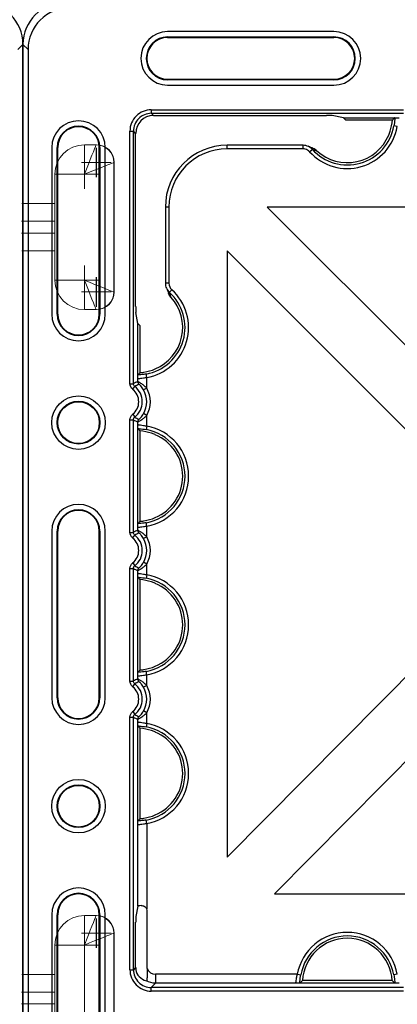
# Model space of a CAD drawing. Units: millimetres. Extents: x 1001 to 2507, y 5629 to 7348.
# Drawn here: x 2153 to 2216, y 6495 to 6660 of the extents above; entities that cross this region are included whole.
import ezdxf

# ---------------------------------------------------------------- set-up
doc = ezdxf.new("R2010")
doc.units = ezdxf.units.MM
doc.header["$MEASUREMENT"] = 0
doc.layers.add('bloxx', color=7, linetype='Continuous')
doc.layers.add('construction lines', color=4, linetype='Continuous')
doc.layers.get('construction lines').off()

# ---------------------------------------------------------------- blocks, each defined once
blk = doc.blocks.new('SW_CENTERMARKSYMBOL_169')
at = {"color": 7, "linetype": 'Continuous', "lineweight": 0}
for q in [(0, 1.25), (-1.25, 0), (0, -1.25), (1.25, 0)]:
    blk.add_line((0, 0), q, dxfattribs=at)
blk = doc.blocks.new('SW_CENTERMARKSYMBOL_168')
at = {"color": 7, "linetype": 'Continuous', "lineweight": 0}
for q in [(0, 1.25), (-1.25, 0), (0, -1.25), (1.25, 0)]:
    blk.add_line((0, 0), q, dxfattribs=at)
blk = doc.blocks.new('SW_CENTERMARKSYMBOL_150')
at = {"color": 7, "linetype": 'Continuous', "lineweight": 0}
for q in [(0, 1.25), (-1.25, 0), (0, -1.25), (1.25, 0)]:
    blk.add_line((0, 0), q, dxfattribs=at)
blk = doc.blocks.new('SW_CENTERMARKSYMBOL_171')
at = {"color": 7, "linetype": 'Continuous', "lineweight": 0}
for q in [(0, 1.25), (-1.25, 0), (0, -1.25), (1.25, 0)]:
    blk.add_line((0, 0), q, dxfattribs=at)
blk = doc.blocks.new('SW_CENTERMARKSYMBOL_170')
at = {"color": 7, "linetype": 'Continuous', "lineweight": 0}
for q in [(0, 1.25), (-1.25, 0), (0, -1.25), (1.25, 0)]:
    blk.add_line((0, 0), q, dxfattribs=at)
blk = doc.blocks.new('SW_CENTERMARKSYMBOL_151')
at = {"color": 7, "linetype": 'Continuous', "lineweight": 0}
for q in [(0, 1.25), (-1.25, 0), (0, -1.25), (1.25, 0)]:
    blk.add_line((0, 0), q, dxfattribs=at)
blk = doc.blocks.new('SW_CENTERMARKSYMBOL_173')
at = {"color": 7, "linetype": 'Continuous', "lineweight": 0}
for q in [(0, 1.25), (-1.25, 0), (0, -1.25), (1.25, 0)]:
    blk.add_line((0, 0), q, dxfattribs=at)
blk = doc.blocks.new('SW_CENTERMARKSYMBOL_172')
at = {"color": 7, "linetype": 'Continuous', "lineweight": 0}
for q in [(0, 1.25), (-1.25, 0), (0, -1.25), (1.25, 0)]:
    blk.add_line((0, 0), q, dxfattribs=at)
blk = doc.blocks.new('SW_CENTERMARKSYMBOL_154')
at = {"color": 7, "linetype": 'Continuous', "lineweight": 0}
for q in [(0, 1.25), (-1.25, 0), (0, -1.25), (1.25, 0)]:
    blk.add_line((0, 0), q, dxfattribs=at)
blk = doc.blocks.new('bloxx. plan single')
at = {"layer": 'bloxx', "color": 7, "linetype": 'Continuous'}
for p, q in [((-282.36, -4.86), (-310.36, -4.86)), ((-310.36, -5.75), (-282.36, -5.75)), ((-310.36, -5.86), (-282.36, -5.86)), ((-334.71, -7), (-334.71, -327.71)), ((-333.86, -7.85), (-333.86, -326.86)), ((0, -327.71), (0, -7)), ((-310.36, -12.86), (-282.36, -12.86)), ((-282.36, -12.96), (-310.36, -12.96)), ((-310.36, -13.86), (-282.36, -13.86)), ((-312.74, -18.97), (-283.63, -18.97)), ((-280.76, -19.36), (-282.64, -18.99)), ((-280.4, -19.72), (-280.76, -19.36)), ((-280.76, -19.36), (-272.14, -19.36)), ((-280.4, -19.72), (-272.5, -19.72)), ((-272.1, -19.35), (-272.14, -19.36)), ((-315.74, -51.08), (-315.74, -21.97)), ((-329.86, -24.36), (-329.86, -52.36)), ((-328.96, -52.36), (-328.96, -24.36)), ((-328.86, -52.36), (-328.86, -24.36)), ((-321.86, -52.36), (-321.86, -24.36)), ((-321.75, -24.36), (-321.75, -52.36)), ((-320.86, -52.36), (-320.86, -24.36)), ((-287.54, -23.97), (-300.36, -23.97)), ((-286.59, -24.2), (-286.7, -24.15)), ((-286.45, -24.26), (-286.59, -24.2)), ((-310.74, -34.36), (-310.74, -47.17)), ((-242.53, -85.36), (-293.59, -34.36)), ((-191.97, -34.36), (-293.59, -34.36)), ((-300.36, -41.73), (-300.36, -143.69)), ((-300.36, -41.73), (-249.57, -92.46)), ((-310.23, -48.79), (-310.21, -48.84)), ((-315.35, -53.95), (-315.72, -52.07)), ((-315.35, -62.57), (-315.35, -53.95)), ((-314.99, -54.31), (-315.35, -53.95)), ((-314.99, -62.21), (-314.99, -54.31)), ((-315.35, -62.57), (-315.36, -62.61)), ((-315.35, -71.64), (-315.36, -71.6)), ((-315.35, -87.57), (-315.35, -71.64)), ((-314.99, -87.21), (-314.99, -72)), ((-315.36, -87.61), (-315.35, -87.57)), ((-329.86, -88.86), (-329.86, -116.86)), ((-328.96, -116.86), (-328.96, -88.86)), ((-328.86, -116.86), (-328.86, -88.86)), ((-321.86, -116.86), (-321.86, -88.86)), ((-321.75, -88.86), (-321.75, -116.86)), ((-320.86, -116.86), (-320.86, -88.86)), ((-249.57, -92.46), (-300.36, -143.69)), ((-315.35, -96.64), (-315.36, -96.6)), ((-315.35, -112.57), (-315.35, -96.64)), ((-314.99, -112.21), (-314.99, -97)), ((-292.38, -149.86), (-242.49, -99.53)), ((-315.36, -112.61), (-315.35, -112.57)), ((-315.35, -121.64), (-315.36, -121.6)), ((-315.35, -137.57), (-315.35, -121.64)), ((-314.99, -137.21), (-314.99, -122)), ((-315.36, -137.61), (-315.35, -137.57)), ((-292.38, -149.86), (-192.11, -149.86)), ((-315.38, -151.92), (-315.72, -153.64)), ((-329.86, -153.36), (-329.86, -181.36)), ((-328.96, -181.36), (-328.96, -153.36)), ((-328.86, -181.36), (-328.86, -153.36)), ((-321.86, -181.36), (-321.86, -153.36)), ((-321.75, -153.36), (-321.75, -181.36)), ((-320.86, -181.36), (-320.86, -153.36)), ((-313.79, -162.39), (-313.79, -152.79)), ((-315.74, -162.24), (-315.74, -154.63)), ((-288.07, -164.85), (-288.11, -164.86)), ((-272.14, -164.85), (-288.07, -164.85)), ((-272.56, -164.44), (-287.66, -164.44)), ((-272.1, -164.86), (-272.14, -164.85))]:
    blk.add_line(p, q, dxfattribs=at)
at = {"layer": 'bloxx', "color": 9, "linetype": 'Continuous'}
for p, q in [((-310.36, -5.75), (-310.36, -5.86)), ((-282.36, -5.86), (-282.36, -5.75)), ((-333.86, -7.85), (-334.71, -7)), ((-0.86, -7.85), (0, -7)), ((-310.36, -12.86), (-310.36, -12.96)), ((-282.36, -12.96), (-282.36, -12.86)), ((-313.11, -18), (-313.11, -18.6)), ((-313.11, -18), (-270.65, -18)), ((-312.74, -18.97), (-313.11, -18.6)), ((-313.11, -18.6), (-270.65, -18.6)), ((-271.69, -20.83), (-272.28, -20.72)), ((-316.71, -64.06), (-316.71, -21.6)), ((-316.71, -21.6), (-316.11, -21.6)), ((-316.11, -64.06), (-316.11, -21.6)), ((-315.74, -21.97), (-316.11, -21.6)), ((-328.86, -24.36), (-328.96, -24.36)), ((-321.86, -24.36), (-321.75, -24.36)), ((-300.36, -24.57), (-300.36, -23.97)), ((-287.54, -24.57), (-300.36, -24.57)), ((-287.54, -24.57), (-287.54, -23.97)), ((-286.46, -25.05), (-286.02, -24.67)), ((-285.93, -24.68), (-286.01, -24.65)), ((-310.14, -34.36), (-310.74, -34.36)), ((-310.14, -34.36), (-310.14, -47.17)), ((-310.14, -47.17), (-310.74, -47.17)), ((-309.66, -48.26), (-310.04, -48.69)), ((-328.86, -52.36), (-328.96, -52.36)), ((-321.75, -52.36), (-321.86, -52.36)), ((-313.88, -63.02), (-313.99, -62.43)), ((-316.71, -64.06), (-316.11, -64.06)), ((-316.24, -65.01), (-315.88, -64.54)), ((-315.38, -63.72), (-315.38, -63.31)), ((-313.88, -64.81), (-313.88, -63.02)), ((-313.88, -64.81), (-314.4, -65.11)), ((-316.24, -69.2), (-315.88, -69.68)), ((-313.88, -69.4), (-314.4, -69.1)), ((-313.88, -71.19), (-313.88, -69.4)), ((-316.71, -89.06), (-316.71, -70.15)), ((-316.71, -70.15), (-316.11, -70.15)), ((-316.11, -89.06), (-316.11, -70.15)), ((-315.38, -70.9), (-315.38, -70.49)), ((-313.88, -71.19), (-313.99, -71.78)), ((-313.88, -88.02), (-313.99, -87.43)), ((-328.86, -88.86), (-328.96, -88.86)), ((-321.75, -88.86), (-321.86, -88.86)), ((-316.71, -89.06), (-316.11, -89.06)), ((-315.38, -88.72), (-315.38, -88.31)), ((-313.88, -89.81), (-313.88, -88.02)), ((-316.24, -90.01), (-315.88, -89.54)), ((-313.88, -89.81), (-314.4, -90.11)), ((-316.24, -94.2), (-315.88, -94.68)), ((-313.88, -94.4), (-314.4, -94.1)), ((-316.71, -114.06), (-316.71, -95.15)), ((-316.71, -95.15), (-316.11, -95.15)), ((-316.11, -114.06), (-316.11, -95.15)), ((-315.38, -95.9), (-315.38, -95.49)), ((-313.88, -96.19), (-313.88, -94.4)), ((-313.88, -96.19), (-313.99, -96.78)), ((-313.88, -113.02), (-313.99, -112.43)), ((-316.71, -114.06), (-316.11, -114.06)), ((-315.38, -113.72), (-315.38, -113.31)), ((-313.88, -114.81), (-313.88, -113.02)), ((-316.24, -115.01), (-315.88, -114.54)), ((-313.88, -114.81), (-314.4, -115.11)), ((-328.96, -116.86), (-328.86, -116.86)), ((-321.86, -116.86), (-321.75, -116.86)), ((-316.24, -119.2), (-315.88, -119.68)), ((-313.88, -119.4), (-314.4, -119.1)), ((-316.71, -162.61), (-316.71, -120.15)), ((-316.71, -120.15), (-316.11, -120.15)), ((-316.11, -162.61), (-316.11, -120.15)), ((-315.38, -120.9), (-315.38, -120.49)), ((-313.88, -121.19), (-313.88, -119.4)), ((-313.88, -121.19), (-313.99, -121.78)), ((-315.38, -151.92), (-315.38, -138.31)), ((-313.88, -138.02), (-313.99, -137.43)), ((-313.88, -138.02), (-313.88, -152.38)), ((-328.86, -153.36), (-328.96, -153.36)), ((-321.75, -153.36), (-321.86, -153.36)), ((-315.74, -162.24), (-316.11, -162.61)), ((-316.71, -162.61), (-316.11, -162.61)), ((-312.38, -163.38), (-312.38, -164.88)), ((-288.52, -163.38), (-312.38, -163.38)), ((-288.52, -163.38), (-287.93, -163.49)), ((-271.69, -163.38), (-272.28, -163.49)), ((-312.38, -164.88), (-313.11, -165.61)), ((-288.81, -164.88), (-312.38, -164.88)), ((-313.11, -166.21), (-313.11, -165.61)), ((-270.65, -165.61), (-313.11, -165.61)), ((-270.65, -166.21), (-313.11, -166.21))]:
    blk.add_line(p, q, dxfattribs=at)
at = {"layer": 'bloxx', "color": 7, "linetype": 'Continuous', "lineweight": 15}
for p, q in [((10.33, -28.84), (10.33, -23.89)), ((10.33, -23.89), (12.31, -23.89)), ((12.31, -23.89), (12.39, -23.89)), ((15.28, -26.86), (15.28, -48.64)), ((15.36, -26.86), (15.36, -48.64)), ((10.33, -28.84), (5.38, -28.84)), ((5.38, -46.66), (5.38, -28.84)), ((-0.21, -33.79), (5.38, -33.79)), ((5.38, -36.76), (-0.26, -36.76)), ((-0.26, -38.74), (5.38, -38.74)), ((5.38, -41.71), (-0.21, -41.71)), ((5.38, -46.66), (10.33, -46.66)), ((10.33, -51.61), (10.33, -46.66)), ((12.31, -51.61), (10.33, -51.61)), ((12.39, -51.61), (12.31, -51.61)), ((10.33, -153.5), (10.33, -158.45)), ((12.31, -153.5), (10.33, -153.5)), ((12.39, -153.5), (12.31, -153.5)), ((15.28, -178.25), (15.28, -156.47)), ((15.36, -178.25), (15.36, -156.47)), ((5.38, -158.45), (5.38, -176.27)), ((5.38, -158.45), (10.33, -158.45)), ((10.33, -158.45), (10.33, -176.27)), ((5.38, -163.4), (-0.21, -163.4)), ((-0.26, -166.37), (5.38, -166.37)), ((5.38, -168.35), (-0.26, -168.35))]:
    blk.add_line(p, q, dxfattribs=at)
at = {"layer": 'bloxx', "color": 7, "linetype": 'Continuous'}
for points in [[(-285.87, -24.5), (-285.91, -24.48), (-286.04, -24.43), (-286.17, -24.38), (-286.31, -24.32), (-286.45, -24.26)], [(-310.56, -48.01), (-310.51, -48.11), (-310.45, -48.25), (-310.4, -48.39), (-310.34, -48.52), (-310.28, -48.66), (-310.23, -48.79)]]:
    blk.add_lwpolyline(points, dxfattribs=at)
at = {"layer": 'bloxx', "color": 7, "linetype": 'Continuous', "lineweight": 15, "flags": 128}
for points in [[(12.31, -23.89), (12.28, -23.97), (12.19, -24.19), (12.04, -24.56), (11.85, -25.05), (11.6, -25.66), (11.32, -26.37), (11.01, -27.15), (10.67, -27.98), (10.33, -28.84)], [(15.28, -26.86), (15.18, -26.9), (14.9, -27.01), (14.44, -27.2), (13.83, -27.44), (13.08, -27.74), (12.22, -28.09), (11.29, -28.46), (10.33, -28.84)], [(10.33, -46.66), (11.29, -47.05), (12.22, -47.42), (13.08, -47.76), (13.83, -48.06), (14.44, -48.31), (14.9, -48.49), (15.18, -48.6), (15.28, -48.64)], [(12.31, -51.61), (12.28, -51.54), (12.19, -51.31), (12.04, -50.95), (11.85, -50.45), (11.6, -49.84), (11.32, -49.14), (11.01, -48.36), (10.67, -47.52), (10.33, -46.66)], [(12.31, -153.5), (12.28, -153.57), (12.19, -153.79), (12.04, -154.16), (11.85, -154.65), (11.6, -155.26), (11.32, -155.97), (11.01, -156.75), (10.67, -157.59), (10.33, -158.45)], [(10.33, -158.45), (11.19, -158.1), (12.02, -157.77), (12.8, -157.46), (13.51, -157.17), (14.12, -156.93), (14.62, -156.73), (14.98, -156.58), (15.2, -156.5), (15.28, -156.47)]]:
    blk.add_lwpolyline(points, dxfattribs=at)
at = {"layer": 'bloxx', "color": 7, "linetype": 'Continuous'}
for centre, radius in [((-325.36, -70.61), 4.5), ((-325.36, -70.61), 3.6), ((-325.36, -70.61), 3.5), ((-325.36, -135.11), 4.5), ((-325.36, -135.11), 3.6), ((-325.36, -135.11), 3.5)]:
    blk.add_circle(centre, radius, dxfattribs=at)
for centre, radius, start, end in [((-310.36, -9.36), 4.5, 90, 270), ((-282.36, -9.36), 4.5, 270, 90), ((-310.36, -9.36), 3.6, 90, 270), ((-310.36, -9.36), 3.5, 90, 270), ((-282.36, -9.36), 3.6, 270, 90), ((-282.36, -9.36), 3.5, 270, 90), ((-325.36, -24.36), 4.5, 0, 180), ((-287.48, -3.97), 21.73, 313.5455, 314.8921), ((-325.36, -24.36), 3.6, 0, 180), ((-325.36, -24.36), 3.5, 0, 180), ((-280.11, -19.33), 7.56, 227.5352, 337.2715), ((-300.36, -34.36), 10.38, 90, 180), ((-287.53, -26.01), 2.03, 63.7784, 90.2732), ((-286.64, -26.47), 2.11, 47.5997, 68.6349), ((-308.7, -47.18), 2.04, 179.7614, 204.0487), ((-315.38, -54.61), 7.56, 292.7285, 42.4648), ((-325.36, -52.36), 4.5, 180, 0), ((-325.36, -52.36), 3.6, 180, 0), ((-325.36, -52.36), 3.5, 180, 0), ((-330.74, -47.24), 21.73, 315.1079, 316.4545), ((-330.74, -86.98), 21.73, 43.5455, 44.8921), ((-315.38, -79.61), 7.56, 292.7285, 67.2715), ((-325.36, -88.86), 4.5, 0, 180), ((-325.36, -88.86), 3.6, 0, 180), ((-325.36, -88.86), 3.5, 0, 180), ((-330.74, -72.24), 21.73, 315.1079, 316.4545), ((-330.74, -111.98), 21.73, 43.5455, 44.8921), ((-315.38, -104.61), 7.56, 292.7285, 67.2715), ((-330.74, -97.24), 21.73, 315.1079, 316.4545), ((-325.36, -116.86), 4.5, 180, 0), ((-325.36, -116.86), 3.6, 180, 0), ((-325.36, -116.86), 3.5, 180, 0), ((-330.74, -136.98), 21.73, 43.5455, 44.8921), ((-315.38, -129.61), 7.56, 292.7285, 67.2715), ((-330.74, -122.24), 21.73, 315.1079, 316.4545), ((-325.36, -153.36), 4.5, 0, 180), ((-325.36, -153.36), 3.6, 0, 180), ((-325.36, -153.36), 3.5, 0, 180), ((-280.11, -164.88), 7.56, 3.316, 176.684), ((-272.81, -180.17), 21.63, 133.3521, 134.8945), ((-287.4, -180.17), 21.63, 45.1055, 46.6479)]:
    blk.add_arc(centre, radius, start, end, dxfattribs=at)
at = {"layer": 'bloxx', "color": 9, "linetype": 'Continuous'}
for centre, radius, start, end in [((-313.11, -21.6), 3.6, 89.9968, 180.0032), ((-313.11, -21.6), 3, 89.9919, 180.0081), ((-280.11, -19.33), 8.55, 222.0383, 349.8971), ((-280.11, -19.33), 7.95, 222.0383, 349.8971), ((-300.36, -34.36), 9.78, 90, 180), ((-287.54, -26.02), 1.45, 76.9785, 89.9891), ((-279.93, -6.88), 18.79, 251.3792, 253.6753), ((-308.69, -47.18), 1.45, 180.0398, 227.9483), ((-315.38, -54.61), 7.95, 280.1029, 47.9617), ((-315.38, -54.61), 8.55, 280.1029, 47.9617), ((-327.92, -54.81), 18.88, 16.8546, 18.8796), ((-327.63, -54.72), 18.58, 16.3193, 16.8504), ((-307.36, -81.86), 19.84, 113.8358, 116.1688), ((-317.86, -67.11), 3.24, 307.5603, 52.4397), ((-317.86, -67.11), 2.64, 307.5603, 52.4397), ((-317.86, -67.11), 3.99, 329.983, 30.017), ((-317.86, -67.11), 4.59, 329.983, 30.017), ((-307.37, -52.35), 19.83, 243.831, 246.1644), ((-315.38, -79.61), 8.55, 280.1029, 79.8971), ((-315.38, -79.61), 7.95, 280.1029, 79.8971), ((-307.36, -106.86), 19.84, 113.8358, 116.1688), ((-317.86, -92.11), 2.64, 307.5603, 52.4397), ((-317.86, -92.11), 3.24, 307.5603, 52.4397), ((-317.86, -92.11), 3.99, 329.983, 30.017), ((-317.86, -92.11), 4.59, 329.983, 30.017), ((-307.37, -77.35), 19.83, 243.831, 246.1644), ((-315.38, -104.61), 7.95, 280.1029, 79.8971), ((-315.38, -104.61), 8.55, 280.1029, 79.8971), ((-307.36, -131.86), 19.84, 113.8358, 116.1688), ((-317.86, -117.11), 2.64, 307.5603, 52.4397), ((-317.86, -117.11), 3.24, 307.5603, 52.4397), ((-317.86, -117.11), 3.99, 329.983, 30.017), ((-317.86, -117.11), 4.59, 329.983, 30.017), ((-307.37, -102.35), 19.83, 243.831, 246.1644), ((-315.38, -129.61), 7.95, 280.1029, 79.8971), ((-315.38, -129.61), 8.55, 280.1029, 79.8971), ((-280.11, -164.88), 8.55, 10.1029, 169.8971), ((-280.11, -164.88), 7.95, 10.1029, 169.8971), ((-313.11, -162.61), 3.6, 179.9968, 270.0032), ((-313.11, -162.61), 3, 179.9919, 270.0081), ((-312.38, -161.88), 1.5, 199.7733, 270.0121)]:
    blk.add_arc(centre, radius, start, end, dxfattribs=at)
at = {"layer": 'bloxx', "color": 7, "linetype": 'Continuous', "lineweight": 15}
for centre, radius, start, end in [((10.33, -28.84), 4.95, 90, 180), ((12.31, -26.86), 2.97, 0, 90), ((12.39, -26.86), 2.97, 0, 90), ((10.33, -46.66), 4.95, 180, 270), ((12.31, -48.64), 2.97, 270, 0), ((12.39, -48.64), 2.97, 270, 0), ((10.33, -158.45), 4.95, 90, 180), ((12.31, -156.47), 2.97, 0, 90), ((12.39, -156.47), 2.97, 0, 90)]:
    blk.add_arc(centre, radius, start, end, dxfattribs=at)
at = {"layer": 'bloxx', "color": 7, "linetype": 'Continuous'}
for centre, major_axis, ratio, start_param, end_param in [((-327.71, -7), (4.95, -4.95), 0.999695, 2.356347, 3.926839), ((-7, -7), (4.95, 4.95), 0.999695, -0.785246, 0.785246), ((-326.85, -7.86), (-4.95, 4.95), 0.999695, -0.785246, 0.785246), ((-312.74, -21.97), (-2.12, 2.12), 0.999695, -0.785246, 0.785246), ((-283.63, -18.99), (1, 0), 0.017455, 0.087266, 1.570796), ((-315.72, -51.08), (0, 1), 0.017455, -4.712389, -3.228859), ((-313.88, -151.92), (1.5, 0), 0.087489, 2.244985, 3.124139), ((-315.72, -154.63), (0, 1), 0.017455, 0.087266, 1.570796), ((-314.8, -152.8), (0.712, 0.712), 0.992433, -0.7816, -0.358514), ((-312.74, -162.24), (-2.12, -2.12), 0.999695, -0.785246, -0.664579), ((-312, -161.5), (3.54, 1.7), 0.73033, 2.924502, 3.835488)]:
    blk.add_ellipse(centre, major_axis=major_axis, ratio=ratio, start_param=start_param, end_param=end_param, dxfattribs=at)
for points, knots in [([(-273.13, -22.25), (-273.04, -22.04), (-272.74, -21.23), (-272.56, -20.36), (-272.5, -19.72)], [0, 0, 0, 0, 0.257615, 1, 1, 1, 1]), ([(-272.1, -19.35), (-272.02, -19.34), (-271.78, -19.35), (-271.55, -19.33), (-271.4, -19.33)], [0, 0, 0, 0, 0.363, 1, 1, 1, 1]), ([(-315.38, -63.31), (-315.38, -63.17), (-315.36, -62.93), (-315.37, -62.69), (-315.36, -62.61)], [0, 0, 0, 0, 0.637002, 1, 1, 1, 1]), ([(-314.99, -62.21), (-314.78, -62.19), (-313.92, -62.08), (-313.07, -61.84), (-312.46, -61.58)], [0, 0, 0, 0, 0.239823, 1, 1, 1, 1]), ([(-315.36, -71.6), (-315.37, -71.52), (-315.36, -71.28), (-315.38, -71.05), (-315.38, -70.9)], [0, 0, 0, 0, 0.363, 1, 1, 1, 1]), ([(-312.46, -72.63), (-312.67, -72.54), (-313.48, -72.24), (-314.35, -72.06), (-314.99, -72)], [0, 0, 0, 0, 0.257615, 1, 1, 1, 1]), ([(-315.38, -88.31), (-315.38, -88.17), (-315.36, -87.93), (-315.37, -87.69), (-315.36, -87.61)], [0, 0, 0, 0, 0.637001, 1, 1, 1, 1]), ([(-314.99, -87.21), (-314.78, -87.19), (-313.92, -87.08), (-313.07, -86.84), (-312.46, -86.58)], [0, 0, 0, 0, 0.239823, 1, 1, 1, 1]), ([(-315.36, -96.6), (-315.37, -96.52), (-315.36, -96.28), (-315.38, -96.05), (-315.38, -95.9)], [0, 0, 0, 0, 0.363, 1, 1, 1, 1]), ([(-312.46, -97.63), (-312.67, -97.54), (-313.48, -97.24), (-314.35, -97.06), (-314.99, -97)], [0, 0, 0, 0, 0.257615, 1, 1, 1, 1]), ([(-314.99, -112.21), (-314.78, -112.19), (-313.92, -112.08), (-313.07, -111.84), (-312.46, -111.58)], [0, 0, 0, 0, 0.239823, 1, 1, 1, 1]), ([(-315.38, -113.31), (-315.38, -113.17), (-315.36, -112.93), (-315.37, -112.69), (-315.36, -112.61)], [0, 0, 0, 0, 0.637005, 1, 1, 1, 1]), ([(-315.36, -121.6), (-315.37, -121.52), (-315.36, -121.28), (-315.38, -121.05), (-315.38, -120.9)], [0, 0, 0, 0, 0.363, 1, 1, 1, 1]), ([(-312.46, -122.63), (-312.67, -122.54), (-313.48, -122.24), (-314.35, -122.06), (-314.99, -122)], [0, 0, 0, 0, 0.257615, 1, 1, 1, 1]), ([(-314.99, -137.21), (-314.78, -137.19), (-313.92, -137.08), (-313.07, -136.84), (-312.46, -136.58)], [0, 0, 0, 0, 0.239823, 1, 1, 1, 1]), ([(-315.38, -138.31), (-315.38, -138.17), (-315.36, -137.93), (-315.37, -137.69), (-315.36, -137.61)], [0, 0, 0, 0, 0.637005, 1, 1, 1, 1]), ([(-314.82, -151.82), (-314.64, -151.81), (-314.24, -151.89), (-313.96, -152.19), (-313.88, -152.38)], [0, 0, 0, 0, 0.473413, 1, 1, 1, 1]), ([(-313.79, -162.39), (-313.79, -162.63), (-313.79, -163.09), (-313.81, -163.65), (-313.83, -164.03), (-313.86, -164.26), (-313.87, -164.37), (-313.9, -164.46), (-313.92, -164.46)], [0, 0, 0, 0, 0.341908, 0.664641, 0.801231, 0.907806, 0.975189, 1, 1, 1, 1]), ([(-288.11, -164.86), (-288.19, -164.87), (-288.43, -164.86), (-288.67, -164.88), (-288.81, -164.88)], [0, 0, 0, 0, 0.362996, 1, 1, 1, 1]), ([(-271.4, -164.88), (-271.55, -164.88), (-271.78, -164.86), (-272.02, -164.87), (-272.1, -164.86)], [0, 0, 0, 0, 0.636991, 1, 1, 1, 1])]:
    blk.add_open_spline(points, degree=3, knots=knots, dxfattribs=at)
at = {"layer": 'bloxx', "color": 9, "linetype": 'Continuous'}
for points, knots in [([(-272.1, -19.35), (-272.11, -19.45), (-272.15, -19.91), (-272.21, -20.37), (-272.28, -20.72)], [0, 0, 0, 0, 0.211541, 1, 1, 1, 1]), ([(-313.99, -62.43), (-314.11, -62.46), (-314.57, -62.53), (-315.03, -62.58), (-315.36, -62.61)], [0, 0, 0, 0, 0.278566, 1, 1, 1, 1]), ([(-313.88, -63.02), (-314.07, -63.07), (-314.41, -63.14), (-314.89, -63.2), (-315.16, -63.24), (-315.37, -63.27), (-315.38, -63.31)], [0, 0, 0, 0, 0.37463, 0.694329, 0.911397, 1, 1, 1, 1]), ([(-313.88, -64.81), (-314.03, -64.65), (-314.34, -64.37), (-314.75, -64.08), (-315.04, -63.9), (-315.21, -63.8), (-315.32, -63.76), (-315.37, -63.71), (-315.38, -63.72)], [0, 0, 0, 0, 0.351232, 0.672042, 0.804966, 0.908647, 0.975434, 1, 1, 1, 1]), ([(-314.4, -65.11), (-314.47, -64.99), (-314.62, -64.76), (-314.83, -64.5), (-314.99, -64.34), (-315.08, -64.24), (-315.14, -64.2), (-315.18, -64.16), (-315.18, -64.16)], [0, 0, 0, 0, 0.341113, 0.660692, 0.797168, 0.905233, 0.975047, 1, 1, 1, 1]), ([(-315.38, -70.49), (-315.37, -70.5), (-315.32, -70.45), (-315.21, -70.41), (-315.04, -70.31), (-314.75, -70.13), (-314.34, -69.84), (-314.03, -69.56), (-313.88, -69.4)], [0, 0, 0, 0, 0.024537, 0.091295, 0.19496, 0.327896, 0.648778, 1, 1, 1, 1]), ([(-315.18, -70.05), (-315.18, -70.05), (-315.14, -70.01), (-315.08, -69.97), (-314.99, -69.87), (-314.83, -69.71), (-314.62, -69.45), (-314.47, -69.22), (-314.4, -69.1)], [0, 0, 0, 0, 0.024924, 0.094715, 0.20278, 0.339284, 0.658929, 1, 1, 1, 1]), ([(-315.38, -70.9), (-315.37, -70.94), (-315.16, -70.97), (-314.89, -71.01), (-314.41, -71.07), (-314.07, -71.14), (-313.88, -71.19)], [0, 0, 0, 0, 0.088859, 0.306282, 0.625961, 1, 1, 1, 1]), ([(-315.36, -71.6), (-315.26, -71.61), (-314.8, -71.65), (-314.34, -71.71), (-313.99, -71.78)], [0, 0, 0, 0, 0.211541, 1, 1, 1, 1]), ([(-313.99, -87.43), (-314.11, -87.46), (-314.57, -87.53), (-315.03, -87.58), (-315.36, -87.61)], [0, 0, 0, 0, 0.278567, 1, 1, 1, 1]), ([(-313.88, -88.02), (-314.07, -88.07), (-314.41, -88.14), (-314.89, -88.2), (-315.16, -88.24), (-315.37, -88.27), (-315.38, -88.31)], [0, 0, 0, 0, 0.374511, 0.694229, 0.911359, 1, 1, 1, 1]), ([(-313.88, -89.81), (-314.03, -89.65), (-314.34, -89.37), (-314.75, -89.08), (-315.04, -88.9), (-315.21, -88.8), (-315.32, -88.76), (-315.37, -88.71), (-315.38, -88.72)], [0, 0, 0, 0, 0.351232, 0.672042, 0.804966, 0.908647, 0.975434, 1, 1, 1, 1]), ([(-314.4, -90.11), (-314.47, -89.99), (-314.62, -89.76), (-314.83, -89.5), (-314.99, -89.34), (-315.08, -89.24), (-315.14, -89.2), (-315.18, -89.16), (-315.18, -89.16)], [0, 0, 0, 0, 0.341113, 0.660692, 0.797168, 0.905233, 0.975047, 1, 1, 1, 1]), ([(-315.18, -95.05), (-315.18, -95.05), (-315.14, -95.01), (-315.08, -94.97), (-314.99, -94.87), (-314.83, -94.71), (-314.62, -94.45), (-314.47, -94.22), (-314.4, -94.1)], [0, 0, 0, 0, 0.024924, 0.094715, 0.20278, 0.339284, 0.658929, 1, 1, 1, 1]), ([(-315.38, -95.49), (-315.37, -95.5), (-315.32, -95.45), (-315.21, -95.41), (-315.04, -95.31), (-314.75, -95.13), (-314.34, -94.84), (-314.03, -94.56), (-313.88, -94.4)], [0, 0, 0, 0, 0.024537, 0.091295, 0.19496, 0.327896, 0.648778, 1, 1, 1, 1]), ([(-315.38, -95.9), (-315.37, -95.94), (-315.16, -95.97), (-314.89, -96.01), (-314.41, -96.07), (-314.07, -96.14), (-313.88, -96.19)], [0, 0, 0, 0, 0.088859, 0.306282, 0.625961, 1, 1, 1, 1]), ([(-315.36, -96.6), (-315.26, -96.61), (-314.8, -96.65), (-314.34, -96.71), (-313.99, -96.78)], [0, 0, 0, 0, 0.211541, 1, 1, 1, 1]), ([(-313.99, -112.43), (-314.11, -112.46), (-314.57, -112.53), (-315.03, -112.58), (-315.36, -112.61)], [0, 0, 0, 0, 0.278567, 1, 1, 1, 1]), ([(-313.88, -113.02), (-314.07, -113.07), (-314.41, -113.14), (-314.89, -113.2), (-315.16, -113.24), (-315.37, -113.27), (-315.38, -113.31)], [0, 0, 0, 0, 0.374511, 0.694229, 0.911359, 1, 1, 1, 1]), ([(-313.88, -114.81), (-314.03, -114.65), (-314.34, -114.37), (-314.75, -114.08), (-315.04, -113.9), (-315.21, -113.8), (-315.32, -113.76), (-315.37, -113.71), (-315.38, -113.72)], [0, 0, 0, 0, 0.351232, 0.672042, 0.804966, 0.908647, 0.975434, 1, 1, 1, 1]), ([(-314.4, -115.11), (-314.47, -114.99), (-314.62, -114.76), (-314.83, -114.5), (-314.99, -114.34), (-315.08, -114.24), (-315.14, -114.2), (-315.18, -114.16), (-315.18, -114.16)], [0, 0, 0, 0, 0.341113, 0.660692, 0.797168, 0.905233, 0.975047, 1, 1, 1, 1]), ([(-315.18, -120.05), (-315.18, -120.05), (-315.14, -120.01), (-315.08, -119.97), (-314.99, -119.87), (-314.83, -119.71), (-314.62, -119.45), (-314.47, -119.22), (-314.4, -119.1)], [0, 0, 0, 0, 0.024924, 0.094715, 0.20278, 0.339284, 0.658929, 1, 1, 1, 1]), ([(-315.38, -120.49), (-315.37, -120.5), (-315.32, -120.45), (-315.21, -120.41), (-315.04, -120.31), (-314.75, -120.13), (-314.34, -119.84), (-314.03, -119.56), (-313.88, -119.4)], [0, 0, 0, 0, 0.024537, 0.091295, 0.19496, 0.327896, 0.648778, 1, 1, 1, 1]), ([(-315.38, -120.9), (-315.37, -120.94), (-315.16, -120.97), (-314.89, -121.01), (-314.41, -121.07), (-314.07, -121.14), (-313.88, -121.19)], [0, 0, 0, 0, 0.088859, 0.306282, 0.625961, 1, 1, 1, 1]), ([(-315.36, -121.6), (-315.26, -121.61), (-314.8, -121.65), (-314.34, -121.71), (-313.99, -121.78)], [0, 0, 0, 0, 0.211541, 1, 1, 1, 1]), ([(-313.88, -138.02), (-314.07, -138.07), (-314.41, -138.14), (-314.89, -138.2), (-315.16, -138.24), (-315.37, -138.27), (-315.38, -138.31)], [0, 0, 0, 0, 0.374511, 0.694229, 0.911359, 1, 1, 1, 1]), ([(-313.99, -137.43), (-314.11, -137.46), (-314.57, -137.53), (-315.03, -137.58), (-315.36, -137.61)], [0, 0, 0, 0, 0.278567, 1, 1, 1, 1]), ([(-288.81, -164.88), (-288.77, -164.87), (-288.74, -164.66), (-288.7, -164.39), (-288.64, -163.91), (-288.57, -163.57), (-288.52, -163.38)], [0, 0, 0, 0, 0.088859, 0.306282, 0.625961, 1, 1, 1, 1]), ([(-288.11, -164.86), (-288.1, -164.76), (-288.06, -164.3), (-288, -163.84), (-287.93, -163.49)], [0, 0, 0, 0, 0.211541, 1, 1, 1, 1]), ([(-272.28, -163.49), (-272.25, -163.61), (-272.18, -164.07), (-272.13, -164.53), (-272.1, -164.86)], [0, 0, 0, 0, 0.278567, 1, 1, 1, 1])]:
    blk.add_open_spline(points, degree=3, knots=knots, dxfattribs=at)
for points in [[(-286.46, -25.05), (-286.65, -24.84), (-286.93, -24.68), (-287.21, -24.61)], [(-316.24, -65.01), (-316.52, -64.8), (-316.71, -64.41), (-316.71, -64.06)], [(-315.88, -64.54), (-316.02, -64.43), (-316.11, -64.24), (-316.11, -64.06)], [(-315.18, -64.16), (-315.42, -64.28), (-315.65, -64.4), (-315.88, -64.54)], [(-315.38, -63.72), (-315.38, -63.88), (-315.3, -64.05), (-315.18, -64.16)], [(-316.71, -70.15), (-316.71, -69.8), (-316.52, -69.42), (-316.24, -69.2)], [(-316.11, -70.15), (-316.11, -69.97), (-316.02, -69.78), (-315.88, -69.68)], [(-315.88, -69.68), (-315.65, -69.81), (-315.42, -69.93), (-315.18, -70.05)], [(-315.38, -70.49), (-315.38, -70.33), (-315.3, -70.16), (-315.18, -70.05)], [(-316.24, -90.01), (-316.52, -89.8), (-316.71, -89.41), (-316.71, -89.06)], [(-315.88, -89.54), (-316.02, -89.43), (-316.11, -89.24), (-316.11, -89.06)], [(-315.18, -89.16), (-315.42, -89.28), (-315.65, -89.4), (-315.88, -89.54)], [(-315.38, -88.72), (-315.38, -88.88), (-315.3, -89.05), (-315.18, -89.16)], [(-316.71, -95.15), (-316.71, -94.8), (-316.52, -94.42), (-316.24, -94.2)], [(-316.11, -95.15), (-316.11, -94.97), (-316.02, -94.78), (-315.88, -94.68)], [(-315.88, -94.68), (-315.65, -94.81), (-315.42, -94.93), (-315.18, -95.05)], [(-315.38, -95.49), (-315.38, -95.33), (-315.3, -95.16), (-315.18, -95.05)], [(-316.24, -115.01), (-316.52, -114.8), (-316.71, -114.41), (-316.71, -114.06)], [(-315.88, -114.54), (-316.02, -114.43), (-316.11, -114.24), (-316.11, -114.06)], [(-315.18, -114.16), (-315.42, -114.28), (-315.65, -114.4), (-315.88, -114.54)], [(-315.38, -113.72), (-315.38, -113.88), (-315.3, -114.05), (-315.18, -114.16)], [(-316.71, -120.15), (-316.71, -119.8), (-316.52, -119.42), (-316.24, -119.2)], [(-316.11, -120.15), (-316.11, -119.97), (-316.02, -119.78), (-315.88, -119.68)], [(-315.88, -119.68), (-315.65, -119.81), (-315.42, -119.93), (-315.18, -120.05)], [(-315.38, -120.49), (-315.38, -120.33), (-315.3, -120.16), (-315.18, -120.05)], [(-312.38, -164.88), (-312.91, -164.88), (-313.46, -164.73), (-313.92, -164.46)]]:
    blk.add_open_spline(points, degree=3, dxfattribs=at)
at = {"layer": 'bloxx', "color": 7, "linetype": 'Continuous'}
for points in [[(-286.01, -24.65), (-286.18, -24.46), (-286.4, -24.3), (-286.63, -24.18)], [(-310.56, -48.01), (-310.44, -48.27), (-310.27, -48.51), (-310.06, -48.7)], [(-309.8, -49.5), (-309.98, -49.31), (-310.12, -49.08), (-310.21, -48.84)]]:
    blk.add_open_spline(points, degree=3, dxfattribs=at)
at = {"layer": 'bloxx', "color": 7, "linetype": 'Continuous', "lineweight": 0, "xscale": 1.98, "yscale": 1.98, "zscale": 1.98, "rotation": 270}
for name, p in [('SW_CENTERMARKSYMBOL_170', (12.31, -26.86)), ('SW_CENTERMARKSYMBOL_151', (12.39, -26.86)), ('SW_CENTERMARKSYMBOL_171', (10.33, -28.84)), ('SW_CENTERMARKSYMBOL_168', (10.33, -46.66)), ('SW_CENTERMARKSYMBOL_169', (12.31, -48.64)), ('SW_CENTERMARKSYMBOL_150', (12.39, -48.64))]:
    blk.add_blockref(name, p, dxfattribs=at)
at = {"layer": 'bloxx', "color": 7, "linetype": 'Continuous', "lineweight": 0, "xscale": -1.98, "yscale": 1.98, "zscale": 1.98}
for name, p in [('SW_CENTERMARKSYMBOL_173', (12.31, -156.47)), ('SW_CENTERMARKSYMBOL_154', (12.39, -156.47)), ('SW_CENTERMARKSYMBOL_172', (10.33, -158.45))]:
    blk.add_blockref(name, p, dxfattribs=at)

msp = doc.modelspace()

# ---------------------------------------------------------------- block references
at = {"layer": 'construction lines'}
for p in [(2153.08, 6663.07), (2487.79, 6663.07)]:
    msp.add_blockref('bloxx. plan single', p, dxfattribs=at)

doc.saveas('drawing.dxf')
